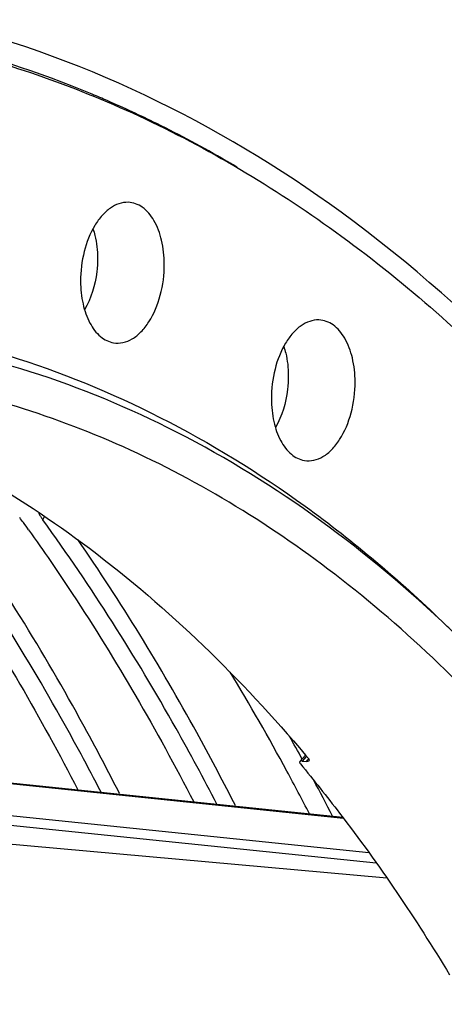
# Model space of a CAD drawing. Units: millimetres. Extents: x 0 to 594, y -34 to 420.
# Drawn here: x 216 to 220, y 84 to 93 of the extents above; entities that cross this region are included whole.
import ezdxf

# ---------------------------------------------------------------- set-up
doc = ezdxf.new("R2010")
doc.units = ezdxf.units.MM
doc.header["$LTSCALE"] = 32.67
doc.layers.get('0').update_dxf_attribs({"linetype": 'CONTINUOUS'})
doc.layers.add('AXES', color=7, linetype='CONTINUOUS')
doc.layers.add('SOLIDES', color=7, linetype='CONTINUOUS')

msp = doc.modelspace()

# ---------------------------------------------------------------- linework, layer by layer
at = {"color": 9, "linetype": 'CONTINUOUS'}
msp.add_line((216.252087, 88.710327), (216.267666, 88.741058), dxfattribs=at)
at = {"color": 7, "linetype": 'CONTINUOUS'}
for p, q in [((216.919265, 86.328263), (216.903019, 86.360214)), ((217.926727, 86.224034), (217.910482, 86.255985))]:
    msp.add_line(p, q, dxfattribs=at)
at = {"color": 3, "linetype": 'CONTINUOUS'}
for centre, radius, start, end in [((213.190858, 84.053248), 9.060985, 67.3372408, 76.9657197), ((213.044852, 83.68232), 9.459534, 66.5255555, 67.3868339), ((212.967999, 83.508275), 9.649788, 63.7064623, 66.5186507), ((212.791191, 83.154178), 10.04557, 59.8015238, 63.6969903), ((212.642495, 82.893317), 10.345823, 59.1584564, 59.8164545), ((202.20689, 78.692179), 17.100572, 35.7629404, 35.9483728), ((202.121023, 78.630363), 17.206376, 35.5031659, 35.7628639), ((200.58, 76.890407), 20.235767, 28.4280089, 31.2412348), ((200.429315, 76.67404), 20.638548, 28.8393581, 29.4718012), ((199.54647, 76.324221), 21.414206, 27.3208202, 28.4437863), ((199.701286, 76.278903), 21.466908, 27.3216723, 28.2724352)]:
    msp.add_arc(centre, radius, start, end, dxfattribs=at)
at = {"color": 7, "linetype": 'CONTINUOUS'}
for points, knots in [([(225.950499, 78.102063), (225.592286, 79.992856), (224.621548, 83.521944), (222.255854, 88.116049), (219.152722, 91.490331), (216.554185, 92.766663), (215.272216, 93.063519)], [0, 0, 0, 0, 0.29891554, 0.5647258, 0.79560664, 1, 1, 1, 1]), ([(216.903019, 86.360214), (216.787122, 86.587699), (216.322324, 87.462286), (215.795035, 88.304259), (215.366173, 88.901308)], [0, 0, 0, 0, 0.25777704, 1, 1, 1, 1]), ([(217.910482, 86.255985), (217.807282, 86.458547), (217.393424, 87.24085), (216.929991, 87.997293), (216.555995, 88.538287)], [0, 0, 0, 0, 0.25687077, 1, 1, 1, 1])]:
    msp.add_open_spline(points, degree=3, knots=knots, dxfattribs=at)
at = {"color": 3, "linetype": 'CONTINUOUS'}
for points, knots in [([(216.7585, 86.340364), (216.64407, 86.561842), (216.185335, 87.413531), (215.666175, 88.233243), (215.244625, 88.814556)], [0, 0, 0, 0, 0.25770241, 1, 1, 1, 1]), ([(215.120986, 88.727159), (215.251157, 88.544688), (215.772541, 87.782891), (216.23622, 86.982091), (216.557008, 86.36121)], [0, 0, 0, 0, 0.24284264, 1, 1, 1, 1]), ([(216.213416, 88.777577), (216.215, 88.77378), (216.218415, 88.766123), (216.222169, 88.758627), (216.224158, 88.754853)], [0, 0, 0, 0, 0.49096218, 1, 1, 1, 1]), ([(216.224158, 88.754853), (216.228112, 88.747347), (216.23692, 88.732167), (216.246776, 88.717651), (216.252087, 88.710327)], [0, 0, 0, 0, 0.48394354, 1, 1, 1, 1]), ([(217.765963, 86.236135), (217.651532, 86.457613), (217.192797, 87.309302), (216.673637, 88.129014), (216.252087, 88.710327)], [0, 0, 0, 0, 0.25770241, 1, 1, 1, 1]), ([(216.128448, 88.62293), (216.258619, 88.440459), (216.780003, 87.678662), (217.243683, 86.877862), (217.56447, 86.256981)], [0, 0, 0, 0, 0.24284264, 1, 1, 1, 1])]:
    msp.add_open_spline(points, degree=3, knots=knots, dxfattribs=at)
at = {"layer": 'AXES', "color": 9, "linetype": 'CONTINUOUS'}
for p, q in [((218.867875, 86.112639), (212.745827, 86.746008)), ((218.54356, 86.65044), (218.509297, 86.611625)), ((218.545964, 86.653162), (218.54356, 86.65044)), ((218.546487, 86.60833), (218.558101, 86.621244)), ((218.558101, 86.621244), (218.566276, 86.630332)), ((212.656405, 86.480384), (219.088599, 85.814928)), ((212.666755, 86.395426), (219.152716, 85.724408))]:
    msp.add_line(p, q, dxfattribs=at)
at = {"layer": 'AXES', "color": 7, "linetype": 'CONTINUOUS'}
for p, q in [((212.799828, 86.74919), (218.860656, 86.122154)), ((218.537824, 86.662685), (218.488471, 86.606797)), ((218.53797, 86.663011), (218.562893, 86.633375)), ((218.509297, 86.611625), (218.546487, 86.60833)), ((219.245344, 85.592977), (213.149786, 86.136915))]:
    msp.add_line(p, q, dxfattribs=at)
for points, knots in [([(215.228846, 92.85863), (215.847484, 92.721268), (217.084295, 92.300546), (218.816088, 91.281209), (220.423933, 89.887662), (221.883786, 88.146228), (223.175994, 86.08564), (224.691704, 82.868554), (225.453246, 80.21105), (225.822584, 78.36973)], [0, 0, 0, 0, 0.1005703, 0.2055217, 0.31704412, 0.43658704, 0.5648668, 0.70195779, 1, 1, 1, 1]), ([(216.994161, 91.474162), (216.940096, 91.476242), (216.852258, 91.443028), (216.762831, 91.359391), (216.675024, 91.237005), (216.600497, 91.04317), (216.579937, 90.873935), (216.580344, 90.786696)], [0, 0, 0, 0, 0.18597003, 0.29651196, 0.42032512, 0.70014144, 1, 1, 1, 1]), ([(217.308634, 90.935881), (217.308309, 91.005566), (217.294436, 91.137388), (217.231646, 91.310667), (217.131648, 91.436246), (217.03754, 91.472492), (216.994161, 91.474162)], [0, 0, 0, 0, 0.3087661, 0.58148048, 0.80765423, 1, 1, 1, 1]), ([(216.867647, 90.251225), (216.89426, 90.24672), (216.951823, 90.248388), (217.034904, 90.283338), (217.111689, 90.346598), (217.206013, 90.469091), (217.286857, 90.66903), (217.309059, 90.844872), (217.308634, 90.935881)], [0, 0, 0, 0, 0.08978883, 0.18618899, 0.29467208, 0.41714865, 0.69725151, 1, 1, 1, 1]), ([(216.580344, 90.786696), (216.580653, 90.720532), (216.593256, 90.594841), (216.650218, 90.427633), (216.740353, 90.302765), (216.826264, 90.258231), (216.867647, 90.251225)], [0, 0, 0, 0, 0.30511769, 0.57744861, 0.80644792, 1, 1, 1, 1]), ([(218.654167, 90.450244), (218.600102, 90.452324), (218.512264, 90.41911), (218.422837, 90.335473), (218.335031, 90.213087), (218.260503, 90.019252), (218.239943, 89.850016), (218.24035, 89.762778)], [0, 0, 0, 0, 0.18597003, 0.29651196, 0.42032512, 0.70014144, 1, 1, 1, 1]), ([(218.96864, 89.911962), (218.968315, 89.981647), (218.954442, 90.11347), (218.891652, 90.286748), (218.791654, 90.412327), (218.697546, 90.448574), (218.654167, 90.450244)], [0, 0, 0, 0, 0.3087661, 0.58148048, 0.80765423, 1, 1, 1, 1]), ([(222.001274, 84.524962), (221.551761, 85.270987), (220.580722, 86.638619), (218.833465, 88.314616), (216.898507, 89.472393), (215.496673, 89.871686), (214.802953, 89.967973)], [0, 0, 0, 0, 0.28054163, 0.53719353, 0.77441294, 1, 1, 1, 1]), ([(218.527653, 89.227307), (218.554266, 89.222802), (218.611829, 89.224469), (218.69491, 89.25942), (218.771696, 89.32268), (218.866019, 89.445173), (218.946863, 89.645111), (218.969066, 89.820954), (218.96864, 89.911962)], [0, 0, 0, 0, 0.08978883, 0.18618899, 0.29467208, 0.41714865, 0.69725151, 1, 1, 1, 1]), ([(218.24035, 89.762778), (218.24066, 89.696614), (218.253262, 89.570923), (218.310224, 89.403715), (218.400359, 89.278847), (218.48627, 89.234313), (218.527653, 89.227307)], [0, 0, 0, 0, 0.30511769, 0.57744861, 0.80644792, 1, 1, 1, 1]), ([(214.57948, 89.647017), (215.319345, 89.350895), (216.777897, 88.501453), (217.978373, 87.326487), (218.53797, 86.663011)], [0, 0, 0, 0, 0.47866745, 1, 1, 1, 1]), ([(218.488471, 86.606797), (218.48747, 86.605662), (218.484053, 86.598645), (218.489046, 86.590895), (218.492778, 86.586393)], [0, 0, 0, 0, 0.20560402, 1, 1, 1, 1]), ([(218.509297, 86.611625), (218.506989, 86.61183), (218.499927, 86.612081), (218.491725, 86.610484), (218.488471, 86.606797)], [0, 0, 0, 0, 0.32029134, 1, 1, 1, 1]), ([(218.492778, 86.586393), (218.609017, 86.44621), (219.075836, 85.85966), (219.49673, 85.237004), (219.790792, 84.751732)], [0, 0, 0, 0, 0.24296358, 1, 1, 1, 1]), ([(218.567199, 86.613064), (218.566279, 86.612041), (218.560222, 86.607777), (218.552318, 86.607813), (218.546487, 86.60833)], [0, 0, 0, 0, 0.19030852, 1, 1, 1, 1]), ([(218.562893, 86.633375), (218.56443, 86.631541), (218.568754, 86.626124), (218.570415, 86.616641), (218.567199, 86.613064)], [0, 0, 0, 0, 0.3322765, 1, 1, 1, 1])]:
    msp.add_open_spline(points, degree=3, knots=knots, dxfattribs=at)
at = {"layer": 'AXES', "color": 9, "linetype": 'CONTINUOUS'}
for points, knots in [([(216.688188, 91.244549), (216.694698, 91.22515), (216.718253, 91.142049), (216.727419, 91.055171), (216.727727, 90.989342)], [0, 0, 0, 0, 0.23712411, 1, 1, 1, 1]), ([(216.727727, 90.989342), (216.727916, 90.948863), (216.718753, 90.793435), (216.673454, 90.638149), (216.615171, 90.538643)], [0, 0, 0, 0, 0.25982154, 1, 1, 1, 1]), ([(218.348194, 90.220631), (218.354704, 90.201232), (218.378259, 90.118131), (218.387425, 90.031253), (218.387733, 89.965424)], [0, 0, 0, 0, 0.23712411, 1, 1, 1, 1]), ([(218.387733, 89.965424), (218.387922, 89.924944), (218.37876, 89.769517), (218.33346, 89.61423), (218.275177, 89.514725)], [0, 0, 0, 0, 0.25982154, 1, 1, 1, 1])]:
    msp.add_open_spline(points, degree=3, knots=knots, dxfattribs=at)
at = {"layer": 'SOLIDES', "color": 7, "linetype": 'CONTINUOUS'}
msp.add_arc((211.640016, 79.224169), 11.805129, 45.9890987, 46.764218, dxfattribs=at)
for points, knots in [([(214.588668, 90.433193), (215.049661, 90.376106), (215.973644, 90.17592), (217.306158, 89.629616), (218.577666, 88.844137), (219.353814, 88.186261), (219.727498, 87.825276)], [0, 0, 0, 0, 0.23783884, 0.48106414, 0.733973, 1, 1, 1, 1]), ([(219.726556, 87.824689), (219.016572, 88.492218), (217.834781, 89.35223), (216.081867, 90.058955), (215.188206, 90.252104), (214.742238, 90.308176)], [0, 0, 0, 0, 0.51747004, 0.76132418, 1, 1, 1, 1])]:
    msp.add_open_spline(points, degree=3, knots=knots, dxfattribs=at)

doc.saveas('drawing.dxf')
